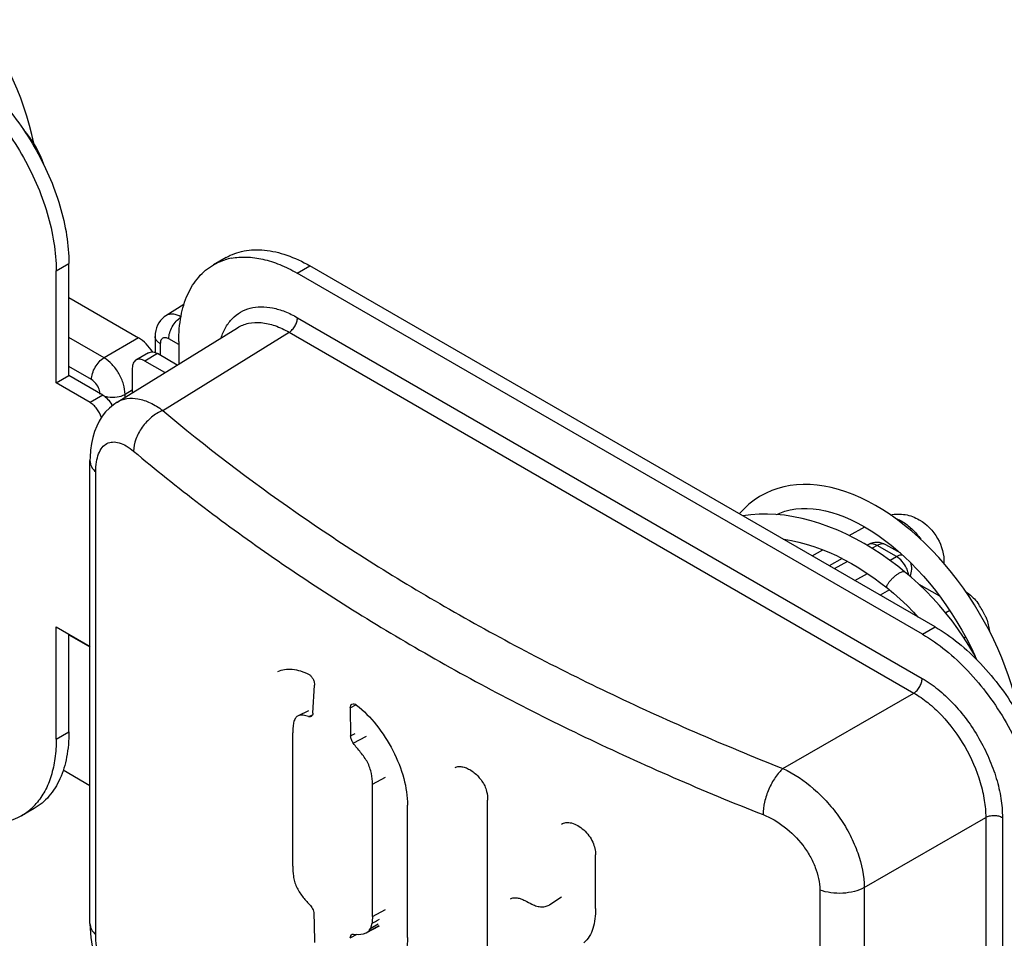
# Model space of a CAD drawing. Units: millimetres. Extents: x 109 to 173, y 41 to 156.
# Drawn here: x 127 to 144, y 135 to 150 of the extents above; entities that cross this region are included whole.
import ezdxf

# ---------------------------------------------------------------- set-up
doc = ezdxf.new("R2010")
doc.units = ezdxf.units.MM
doc.header["$LTSCALE"] = 16.335
doc.layers.get('0').update_dxf_attribs({"linetype": 'CONTINUOUS'})
for name, color, linetype in [('ASSI', 7, 'CONTINUOUS'), ('DRAFT', 7, 'CONTINUOUS'), ('RACCORDO', 7, 'CONTINUOUS')]:
    doc.layers.add(name, color=color, linetype=linetype)

msp = doc.modelspace()

# ---------------------------------------------------------------- linework, layer by layer
at = {"color": 7, "linetype": 'CONTINUOUS'}
for p, q in [((130.893, 146.485), (130.681, 146.363)), ((128.262, 144.51), (128.262, 146.387)), ((142.758, 140.304), (132.293, 146.346)), ((128.05, 144.387), (128.05, 146.265)), ((142.546, 140.181), (132.081, 146.224)), ((130.101, 145.081), (130.101, 144.703)), ((128.05, 144.387), (128.262, 144.51)), ((142.457, 141.267), (142.561, 141.153)), ((128.05, 138.427), (128.05, 140.305)), ((128.262, 138.549), (128.262, 140.182)), ((132.345, 138.863), (132.374, 139.328)), ((132.269, 138.902), (132.099, 138.817)), ((132.97, 138.949), (132.976, 138.48)), ((132.009, 136.301), (132.009, 138.535)), ((133.341, 135.457), (133.341, 137.671)), ((127.682, 137.268), (127.47, 137.145)), ((133.929, 135.106), (133.929, 137.321)), ((135.269, 133.529), (135.269, 137.405)), ((137.075, 135.594), (137.075, 136.494)), ((136.312, 135.659), (136.507, 135.789)), ((133.341, 135.457), (133.559, 135.576)), ((133.239, 135.184), (133.458, 135.303)), ((133.283, 135.214), (133.455, 135.308)), ((133.311, 135.258), (133.317, 135.267)), ((133.317, 135.267), (133.335, 135.346)), ((133.317, 135.267), (133.44, 135.335)), ((133.412, 135.387), (133.458, 135.413)), ((133.023, 135.166), (133.101, 135.161)), ((133.101, 135.161), (133.193, 135.17)), ((133.193, 135.17), (133.239, 135.184)), ((133.239, 135.184), (133.283, 135.214)), ((133.283, 135.214), (133.289, 135.223)), ((133.289, 135.223), (133.311, 135.258))]:
    msp.add_line(p, q, dxfattribs=at)
at = {"color": 250, "linetype": 'CONTINUOUS'}
for p, q in [((128.05, 146.265), (128.262, 146.387)), ((132.081, 146.224), (132.293, 146.346)), ((142.546, 140.181), (142.758, 140.304)), ((132.97, 138.949), (133.072, 139.004)), ((132.284, 138.805), (132.339, 138.832)), ((128.05, 138.427), (128.262, 138.549)), ((132.976, 138.48), (133.053, 138.52)), ((133.02, 138.36), (133.24, 138.477)), ((133.341, 137.671), (133.559, 137.79)), ((132.97, 135.1), (133.086, 135.162))]:
    msp.add_line(p, q, dxfattribs=at)
at = {"color": 7, "linetype": 'CONTINUOUS'}
for points in [[(127.676, 148.392), (127.676, 148.396), (127.643, 148.546), (127.604, 148.696), (127.56, 148.848), (127.511, 149), (127.456, 149.151), (127.396, 149.303), (127.332, 149.454), (127.262, 149.604), (127.188, 149.753), (127.11, 149.9), (127.027, 150.045), (126.94, 150.187), (126.849, 150.328), (126.754, 150.465)], [(143.23, 140.952), (143.132, 141.086), (143.03, 141.216), (142.926, 141.342), (142.818, 141.465), (142.708, 141.583), (142.596, 141.696), (142.481, 141.804), (142.365, 141.907), (142.247, 142.004), (142.127, 142.096), (142.006, 142.183), (141.884, 142.263), (141.76, 142.336), (141.637, 142.404), (141.512, 142.465), (141.388, 142.518), (141.264, 142.565), (141.142, 142.604), (141.02, 142.636), (140.9, 142.66), (140.782, 142.677), (140.665, 142.686), (140.551, 142.688), (140.44, 142.682), (140.331, 142.669), (140.225, 142.649), (140.123, 142.621), (140.024, 142.587), (139.929, 142.545), (139.841, 142.499)], [(139.841, 142.499), (139.818, 142.485), (139.728, 142.426), (139.642, 142.358), (139.56, 142.283), (139.483, 142.201), (139.48, 142.197)], [(141.714, 141.614), (141.57, 141.7), (141.424, 141.781), (141.276, 141.855), (141.128, 141.922), (140.979, 141.982), (140.83, 142.036), (140.681, 142.081), (140.532, 142.119), (140.385, 142.149), (140.239, 142.172), (140.094, 142.186), (139.951, 142.193), (139.811, 142.191), (139.673, 142.182), (139.537, 142.164), (139.536, 142.164)], [(140.106, 142.185), (140.158, 142.21), (140.244, 142.24), (140.333, 142.263), (140.424, 142.279), (140.519, 142.287), (140.616, 142.288), (140.716, 142.282), (140.818, 142.269), (140.922, 142.248), (141.028, 142.221), (141.135, 142.187), (141.243, 142.146), (141.353, 142.098), (141.464, 142.043), (141.575, 141.982), (141.687, 141.914), (141.799, 141.839), (141.911, 141.758)], [(140.212, 141.774), (140.229, 141.772), (140.351, 141.751), (140.475, 141.724), (140.6, 141.691), (140.725, 141.652), (140.851, 141.606), (140.977, 141.555), (141.104, 141.498), (141.23, 141.435), (141.356, 141.366), (141.481, 141.292), (141.605, 141.212), (141.729, 141.128), (141.851, 141.038), (141.955, 140.957)], [(141.911, 141.758), (142.023, 141.671), (142.134, 141.578)], [(142.247, 141.229), (142.132, 141.321), (141.995, 141.424), (141.856, 141.521), (141.714, 141.614)], [(142.134, 141.578), (142.243, 141.48), (142.351, 141.376), (142.457, 141.267)], [(143.463, 139.746), (143.403, 139.856), (143.32, 139.996), (143.232, 140.135), (143.138, 140.271), (143.04, 140.405), (142.937, 140.536), (142.829, 140.664), (142.717, 140.788), (142.601, 140.908), (142.481, 141.024), (142.357, 141.136), (142.247, 141.229)], [(142.561, 141.153), (142.662, 141.035), (142.761, 140.913), (142.856, 140.786), (142.948, 140.657), (143.037, 140.524), (143.122, 140.389), (143.203, 140.251), (143.28, 140.111), (143.352, 139.97), (143.42, 139.827), (143.426, 139.813)], [(141.955, 140.957), (142.058, 140.872), (142.174, 140.769), (142.287, 140.662), (142.396, 140.551), (142.47, 140.47)], [(144.152, 138.88), (144.151, 138.883), (144.118, 139.033), (144.08, 139.184), (144.035, 139.335), (143.986, 139.487), (143.931, 139.639), (143.872, 139.79), (143.807, 139.941), (143.738, 140.091), (143.664, 140.24), (143.585, 140.387), (143.502, 140.532), (143.415, 140.675), (143.324, 140.815), (143.23, 140.952)]]:
    msp.add_lwpolyline(points, dxfattribs=at)
for centre, radius, start, end in [((131.171, 145.488), 1.004, 100.9416, 107.1331), ((132.425, 139.406), 0.618, 255.563, 256.753), ((126.993, 137.97), 0.953, 300.0812, 312.8843), ((126.952, 138.014), 1.013, 312.8893, 319.0242), ((155.222, 173.398), 42.341, 242.8384, 243.0163), ((119.593, 160.662), 28.805, 298.4941, 298.6666)]:
    msp.add_arc(centre, radius, start, end, dxfattribs=at)
for centre, major_axis, ratio, start_param, end_param in [((163.203, 151.202), (-26.786, 1162.211), 0.026836, -4.699502, -4.699089), ((163.203, 151.659), (29.185, 562.374), 0.051491, -4.680903, -4.680705)]:
    msp.add_ellipse(centre, major_axis=major_axis, ratio=ratio, start_param=start_param, end_param=end_param, dxfattribs=at)
for points, knots in [([(126.282, 149.817), (126.418, 149.738), (126.686, 149.551), (127.054, 149.206), (127.393, 148.799), (127.691, 148.344), (127.936, 147.859), (128.119, 147.361), (128.234, 146.87), (128.262, 146.544), (128.262, 146.387)], [0, 0, 0, 0, 0.114156, 0.23733, 0.366981, 0.500006, 0.63303, 0.762679, 0.885849, 1, 1, 1, 1]), ([(126.07, 149.694), (126.206, 149.616), (126.473, 149.428), (126.842, 149.084), (127.181, 148.676), (127.479, 148.221), (127.724, 147.736), (127.907, 147.238), (128.021, 146.747), (128.05, 146.421), (128.05, 146.265)], [0, 0, 0, 0, 0.114156, 0.23733, 0.366981, 0.500006, 0.63303, 0.762679, 0.885849, 1, 1, 1, 1]), ([(130.893, 146.485), (130.939, 146.512), (131.036, 146.557), (131.25, 146.617), (131.55, 146.624), (131.925, 146.534), (132.17, 146.417), (132.293, 146.346)], [0, 0, 0, 0, 0.108159, 0.218359, 0.451359, 0.710414, 1, 1, 1, 1]), ([(130.981, 146.474), (131.064, 146.49), (131.241, 146.502), (131.516, 146.464), (131.801, 146.371), (131.987, 146.278), (132.081, 146.224)], [0, 0, 0, 0, 0.220978, 0.459248, 0.718588, 1, 1, 1, 1]), ([(130.101, 145.081), (130.101, 145.223), (130.122, 145.493), (130.231, 145.863), (130.388, 146.119), (130.546, 146.275), (130.635, 146.336), (130.681, 146.363)], [0, 0, 0, 0, 0.28958, 0.548633, 0.781636, 0.891838, 1, 1, 1, 1]), ([(130.681, 146.363), (130.696, 146.371), (130.758, 146.405), (130.825, 146.432), (130.875, 146.447)], [0, 0, 0, 0, 0.248869, 1, 1, 1, 1]), ([(142.758, 140.304), (142.893, 140.226), (143.161, 140.038), (143.53, 139.693), (143.869, 139.286), (144.167, 138.831), (144.412, 138.346), (144.595, 137.848), (144.709, 137.357), (144.738, 137.031), (144.738, 136.875)], [0, 0, 0, 0, 0.114156, 0.23733, 0.366981, 0.500006, 0.63303, 0.762679, 0.885849, 1, 1, 1, 1]), ([(142.546, 140.181), (142.681, 140.103), (142.949, 139.916), (143.317, 139.571), (143.657, 139.164), (143.955, 138.709), (144.2, 138.223), (144.383, 137.726), (144.497, 137.234), (144.526, 136.909), (144.526, 136.752)], [0, 0, 0, 0, 0.114156, 0.23733, 0.366981, 0.500006, 0.63303, 0.762679, 0.885849, 1, 1, 1, 1]), ([(131.758, 139.557), (131.794, 139.574), (131.874, 139.599), (132.005, 139.601), (132.144, 139.571), (132.236, 139.533), (132.282, 139.509)], [0, 0, 0, 0, 0.21991, 0.45439, 0.712603, 1, 1, 1, 1]), ([(132.282, 139.509), (132.296, 139.5), (132.322, 139.476), (132.351, 139.43), (132.37, 139.38), (132.375, 139.344), (132.374, 139.328)], [0, 0, 0, 0, 0.234585, 0.50015, 0.765802, 1, 1, 1, 1]), ([(132.97, 138.949), (132.97, 138.963), (132.973, 138.989), (132.99, 139.01), (132.999, 139.015)], [0, 0, 0, 0, 0.557443, 1, 1, 1, 1]), ([(132.999, 139.015), (133.01, 139.02), (133.039, 139.021), (133.063, 139.007), (133.075, 138.998)], [0, 0, 0, 0, 0.437417, 1, 1, 1, 1]), ([(133.075, 138.998), (133.198, 138.901), (133.428, 138.663), (133.697, 138.245), (133.878, 137.79), (133.929, 137.472), (133.929, 137.321)], [0, 0, 0, 0, 0.243799, 0.506985, 0.766244, 1, 1, 1, 1]), ([(132.099, 138.817), (132.084, 138.81), (132.052, 138.783), (132.023, 138.718), (132.01, 138.633), (132.009, 138.569), (132.009, 138.535)], [0, 0, 0, 0, 0.166742, 0.386015, 0.66944, 1, 1, 1, 1]), ([(132.271, 138.808), (132.257, 138.811), (132.228, 138.82), (132.185, 138.83), (132.141, 138.832), (132.112, 138.824), (132.099, 138.817)], [0, 0, 0, 0, 0.259855, 0.51221, 0.754183, 1, 1, 1, 1]), ([(132.317, 138.807), (132.312, 138.805), (132.301, 138.802), (132.29, 138.803), (132.284, 138.805)], [0, 0, 0, 0, 0.468052, 1, 1, 1, 1]), ([(132.346, 138.863), (132.345, 138.851), (132.341, 138.829), (132.325, 138.812), (132.317, 138.807)], [0, 0, 0, 0, 0.554189, 1, 1, 1, 1]), ([(128.262, 138.549), (128.262, 138.407), (128.241, 138.138), (128.132, 137.767), (127.975, 137.511), (127.817, 137.356), (127.728, 137.294), (127.682, 137.268)], [0, 0, 0, 0, 0.28958, 0.548633, 0.781636, 0.891838, 1, 1, 1, 1]), ([(128.05, 138.427), (128.05, 138.319), (128.037, 138.111), (127.975, 137.818), (127.871, 137.561), (127.772, 137.413), (127.716, 137.349)], [0, 0, 0, 0, 0.281412, 0.540751, 0.779021, 1, 1, 1, 1]), ([(133.02, 138.36), (133.007, 138.378), (132.986, 138.416), (132.977, 138.459), (132.976, 138.48)], [0, 0, 0, 0, 0.518889, 1, 1, 1, 1]), ([(133.341, 137.671), (133.341, 137.731), (133.332, 137.859), (133.266, 138.045), (133.146, 138.206), (133.059, 138.306), (133.02, 138.36)], [0, 0, 0, 0, 0.230482, 0.488499, 0.745986, 1, 1, 1, 1]), ([(134.724, 137.951), (134.742, 137.962), (134.788, 137.973), (134.859, 137.964), (134.935, 137.938), (135.011, 137.895), (135.082, 137.835), (135.146, 137.764), (135.199, 137.686), (135.227, 137.63), (135.239, 137.601)], [0, 0, 0, 0, 0.092821, 0.199074, 0.315107, 0.444293, 0.582658, 0.722993, 0.862328, 1, 1, 1, 1]), ([(135.239, 137.601), (135.244, 137.585), (135.261, 137.521), (135.269, 137.454), (135.269, 137.405)], [0, 0, 0, 0, 0.253805, 1, 1, 1, 1]), ([(127.47, 137.145), (127.424, 137.119), (127.327, 137.073), (127.113, 137.014), (126.813, 137.006), (126.438, 137.097), (126.193, 137.213), (126.07, 137.284)], [0, 0, 0, 0, 0.108159, 0.218359, 0.451359, 0.710414, 1, 1, 1, 1]), ([(136.503, 137.004), (136.525, 137.019), (136.584, 137.038), (136.68, 137.028), (136.783, 136.984), (136.881, 136.91), (136.967, 136.815), (137.029, 136.707), (137.066, 136.6), (137.075, 136.528), (137.075, 136.494)], [0, 0, 0, 0, 0.091424, 0.200097, 0.325077, 0.466177, 0.616149, 0.757142, 0.884445, 1, 1, 1, 1]), ([(132.009, 136.301), (132.006, 136.246), (132.011, 136.16), (132.036, 136.046), (132.068, 135.957), (132.113, 135.872), (132.185, 135.772), (132.247, 135.705), (132.288, 135.662)], [0, 0, 0, 0, 0.227885, 0.354684, 0.486758, 0.62035, 0.751369, 1, 1, 1, 1]), ([(135.652, 135.755), (135.667, 135.765), (135.704, 135.776), (135.765, 135.773), (135.829, 135.755), (135.872, 135.737), (135.893, 135.726)], [0, 0, 0, 0, 0.210709, 0.446881, 0.713152, 1, 1, 1, 1]), ([(132.288, 135.662), (132.31, 135.642), (132.343, 135.592), (132.36, 135.535), (132.361, 135.506)], [0, 0, 0, 0, 0.505347, 1, 1, 1, 1]), ([(136.01, 135.666), (136.037, 135.652), (136.09, 135.631), (136.172, 135.618), (136.248, 135.626), (136.293, 135.646), (136.312, 135.659)], [0, 0, 0, 0, 0.284615, 0.541885, 0.777595, 1, 1, 1, 1]), ([(137.075, 135.594), (137.075, 135.536), (137.069, 135.423), (137.038, 135.263), (136.977, 135.123), (136.913, 135.048), (136.877, 135.017)], [0, 0, 0, 0, 0.277513, 0.536796, 0.77597, 1, 1, 1, 1]), ([(132.97, 135.1), (132.97, 135.113), (132.973, 135.137), (132.99, 135.156), (132.999, 135.161)], [0, 0, 0, 0, 0.554214, 1, 1, 1, 1]), ([(132.999, 135.161), (133, 135.162), (133.008, 135.165), (133.017, 135.166), (133.023, 135.166)], [0, 0, 0, 0, 0.2372, 1, 1, 1, 1]), ([(133.929, 135.106), (133.929, 135.033), (133.918, 134.893), (133.862, 134.703), (133.767, 134.549), (133.678, 134.475), (133.63, 134.448)], [0, 0, 0, 0, 0.290886, 0.551072, 0.783856, 1, 1, 1, 1])]:
    msp.add_open_spline(points, degree=3, knots=knots, dxfattribs=at)
at = {"color": 250, "linetype": 'CONTINUOUS'}
for points, knots in [([(141.955, 140.957), (141.953, 140.959), (141.949, 140.964), (141.947, 140.974), (141.949, 140.985), (141.953, 140.999), (141.96, 141.014), (141.971, 141.031), (141.983, 141.049), (142.004, 141.076), (142.034, 141.109), (142.074, 141.147), (142.116, 141.18), (142.145, 141.2), (142.16, 141.208)], [0, 0, 0, 0, 0.023707, 0.050723, 0.084265, 0.125683, 0.175496, 0.233621, 0.299042, 0.370475, 0.526679, 0.691684, 0.853301, 1, 1, 1, 1]), ([(142.16, 141.208), (142.169, 141.213), (142.187, 141.223), (142.209, 141.231), (142.224, 141.234), (142.235, 141.234), (142.244, 141.232), (142.247, 141.229)], [0, 0, 0, 0, 0.351274, 0.636062, 0.751593, 0.849296, 1, 1, 1, 1])]:
    msp.add_open_spline(points, degree=3, knots=knots, dxfattribs=at)
at = {"layer": 'ASSI', "color": 250, "linetype": 'CONTINUOUS'}
for p, q in [((132.087, 145.479), (142.54, 139.443)), ((129.833, 143.927), (131.948, 145.235)), ((131.948, 145.235), (142.401, 139.199)), ((128.711, 135.155), (128.711, 142.899)), ((140.211, 137.935), (142.401, 139.199)), ((141.571, 135.944), (143.603, 137.118)), ((143.603, 137.118), (143.603, 129.293)), ((143.883, 137.116), (143.883, 129.292)), ((141.571, 135.944), (141.571, 128.2)), ((140.827, 135.903), (140.827, 128.159))]:
    msp.add_line(p, q, dxfattribs=at)
at = {"layer": 'ASSI', "color": 7, "linetype": 'CONTINUOUS'}
for p, q in [((129.072, 144.067), (131.084, 145.311)), ((128.615, 135.343), (128.615, 143.087))]:
    msp.add_line(p, q, dxfattribs=at)
for points in [[(129.072, 144.067), (129.008, 144.023), (128.94, 143.966), (128.877, 143.901), (128.821, 143.829), (128.77, 143.75), (128.727, 143.665), (128.69, 143.573), (128.661, 143.475), (128.638, 143.371), (128.623, 143.261), (128.616, 143.143), (128.615, 143.087)], [(128.615, 135.344), (128.617, 135.259), (128.628, 135.11), (128.649, 134.961), (128.679, 134.813), (128.717, 134.667), (128.763, 134.522), (128.817, 134.378), (128.878, 134.237), (128.947, 134.099), (129.024, 133.964), (129.108, 133.835), (129.198, 133.713), (129.296, 133.6), (129.4, 133.497), (129.457, 133.447)]]:
    msp.add_lwpolyline(points, dxfattribs=at)
at = {"layer": 'ASSI', "color": 250, "linetype": 'CONTINUOUS'}
for points, knots in [([(130.808, 145.142), (130.829, 145.204), (130.88, 145.32), (130.991, 145.469), (131.131, 145.579), (131.296, 145.646), (131.48, 145.669), (131.678, 145.648), (131.884, 145.584), (132.019, 145.518), (132.087, 145.479)], [0, 0, 0, 0, 0.126551, 0.243722, 0.35561, 0.467448, 0.584482, 0.710835, 0.849105, 1, 1, 1, 1]), ([(131.084, 145.311), (131.141, 145.346), (131.27, 145.397), (131.488, 145.406), (131.721, 145.351), (131.872, 145.279), (131.948, 145.235)], [0, 0, 0, 0, 0.217987, 0.450649, 0.70969, 1, 1, 1, 1]), ([(131.948, 145.235), (131.967, 145.247), (132.005, 145.279), (132.048, 145.339), (132.078, 145.407), (132.087, 145.456), (132.087, 145.479)], [0, 0, 0, 0, 0.238298, 0.501098, 0.763301, 1, 1, 1, 1]), ([(129.073, 144.067), (129.097, 144.082), (129.149, 144.108), (129.265, 144.137), (129.43, 144.13), (129.635, 144.057), (129.766, 143.976), (129.833, 143.927)], [0, 0, 0, 0, 0.104407, 0.210193, 0.436627, 0.697635, 1, 1, 1, 1]), ([(129.833, 143.927), (129.766, 143.899), (129.637, 143.818), (129.482, 143.652), (129.376, 143.456), (129.346, 143.313), (129.346, 143.245)], [0, 0, 0, 0, 0.248747, 0.511981, 0.768608, 1, 1, 1, 1]), ([(129.833, 143.927), (130.548, 143.325), (132.076, 142.162), (134.567, 140.591), (137.294, 139.162), (139.217, 138.327), (140.211, 137.935)], [0, 0, 0, 0, 0.233152, 0.477787, 0.733606, 1, 1, 1, 1]), ([(128.711, 142.899), (128.711, 142.954), (128.718, 143.058), (128.752, 143.198), (128.811, 143.307), (128.894, 143.379), (128.998, 143.406), (129.112, 143.389), (129.232, 143.333), (129.308, 143.278), (129.346, 143.245)], [0, 0, 0, 0, 0.163843, 0.30346, 0.420039, 0.520588, 0.617846, 0.725365, 0.851758, 1, 1, 1, 1]), ([(129.346, 143.245), (130.072, 142.634), (131.622, 141.454), (134.15, 139.859), (136.918, 138.409), (138.87, 137.562), (139.878, 137.164)], [0, 0, 0, 0, 0.233147, 0.477781, 0.733602, 1, 1, 1, 1]), ([(128.615, 143.087), (128.615, 143.07), (128.619, 143.036), (128.646, 142.968), (128.683, 142.924), (128.711, 142.899)], [0, 0, 0, 0, 0.230301, 0.470286, 1, 1, 1, 1]), ([(142.401, 139.199), (142.421, 139.211), (142.458, 139.243), (142.502, 139.304), (142.531, 139.372), (142.54, 139.42), (142.54, 139.443)], [0, 0, 0, 0, 0.238298, 0.501098, 0.763301, 1, 1, 1, 1]), ([(142.54, 139.443), (142.632, 139.39), (142.813, 139.263), (143.063, 139.029), (143.294, 138.752), (143.496, 138.444), (143.662, 138.114), (143.786, 137.777), (143.864, 137.443), (143.883, 137.223), (143.883, 137.116)], [0, 0, 0, 0, 0.114144, 0.237331, 0.366977, 0.500006, 0.633034, 0.762677, 0.885861, 1, 1, 1, 1]), ([(142.401, 139.199), (142.483, 139.152), (142.646, 139.038), (142.951, 138.754), (143.273, 138.315), (143.492, 137.817), (143.586, 137.411), (143.603, 137.213), (143.603, 137.118)], [0, 0, 0, 0, 0.11431, 0.237628, 0.500045, 0.762405, 0.885692, 1, 1, 1, 1]), ([(140.211, 137.935), (140.188, 137.915), (140.142, 137.868), (140.057, 137.756), (139.968, 137.591), (139.898, 137.38), (139.878, 137.234), (139.878, 137.164)], [0, 0, 0, 0, 0.107827, 0.227734, 0.489852, 0.757523, 1, 1, 1, 1]), ([(140.211, 137.935), (140.397, 137.85), (140.662, 137.67), (140.965, 137.369), (141.17, 137.107), (141.34, 136.824), (141.506, 136.444), (141.57, 136.14), (141.571, 135.944)], [0, 0, 0, 0, 0.243842, 0.374576, 0.507335, 0.639079, 0.766846, 1, 1, 1, 1]), ([(139.878, 137.164), (140.005, 137.114), (140.251, 136.968), (140.504, 136.715), (140.665, 136.474), (140.782, 136.23), (140.827, 136.031), (140.827, 135.903)], [0, 0, 0, 0, 0.247252, 0.510004, 0.641055, 0.768047, 1, 1, 1, 1]), ([(143.603, 137.118), (143.623, 137.129), (143.669, 137.145), (143.743, 137.153), (143.817, 137.145), (143.863, 137.128), (143.883, 137.116)], [0, 0, 0, 0, 0.238295, 0.501092, 0.763296, 1, 1, 1, 1]), ([(141.571, 135.944), (141.519, 135.916), (141.401, 135.871), (141.21, 135.842), (141.014, 135.85), (140.887, 135.881), (140.827, 135.903)], [0, 0, 0, 0, 0.232828, 0.489483, 0.751758, 1, 1, 1, 1]), ([(128.615, 135.343), (128.615, 135.326), (128.619, 135.292), (128.646, 135.224), (128.683, 135.18), (128.711, 135.155)], [0, 0, 0, 0, 0.230301, 0.470286, 1, 1, 1, 1]), ([(129.346, 133.712), (129.302, 133.748), (129.216, 133.834), (129.054, 134.04), (128.886, 134.349), (128.771, 134.686), (128.721, 134.959), (128.711, 135.091), (128.711, 135.155)], [0, 0, 0, 0, 0.106669, 0.224905, 0.485455, 0.754914, 0.882645, 1, 1, 1, 1])]:
    msp.add_open_spline(points, degree=3, knots=knots, dxfattribs=at)
at = {"layer": 'DRAFT', "color": 7, "linetype": 'CONTINUOUS'}
for p, q in [((141.317, 141.834), (141.58, 141.979)), ((140.697, 141.494), (140.88, 141.595))]:
    msp.add_line(p, q, dxfattribs=at)
at = {"layer": 'RACCORDO', "color": 7, "linetype": 'CONTINUOUS'}
for p, q in [((128.262, 145.816), (129.429, 145.142)), ((130.188, 145.698), (129.886, 145.512)), ((129.705, 145.166), (129.705, 144.896)), ((129.597, 144.892), (129.385, 144.769)), ((130.075, 144.687), (129.747, 144.877)), ((129.87, 144.561), (129.535, 144.754)), ((128.828, 144.183), (128.262, 144.51)), ((129.323, 144.632), (129.323, 144.222)), ((128.616, 144.06), (128.05, 144.387)), ((141.641, 141.683), (141.618, 141.671)), ((142.181, 141.536), (141.933, 141.679)), ((141.204, 141.448), (140.983, 141.329)), ((143.002, 140.577), (142.935, 140.538)), ((128.05, 140.305), (128.616, 139.978)), ((128.262, 140.174), (128.615, 139.97)), ((143.239, 140.124), (143.265, 140.138)), ((128.168, 137.911), (128.615, 137.653))]:
    msp.add_line(p, q, dxfattribs=at)
at = {"layer": 'RACCORDO', "color": 250, "linetype": 'CONTINUOUS'}
for p, q in [((128.85, 144.808), (128.262, 145.147)), ((129.429, 145.142), (128.85, 144.808)), ((129.792, 145.043), (129.792, 144.851)), ((130.101, 145.029), (129.934, 145.125)), ((129.747, 144.877), (129.535, 144.754)), ((128.641, 144.443), (128.262, 144.661)), ((128.828, 144.183), (128.616, 144.06)), ((129.323, 144.265), (129.203, 144.196)), ((129.203, 144.148), (129.203, 144.196)), ((141.787, 141.666), (141.702, 141.62)), ((142.108, 141.481), (141.787, 141.666)), ((141.293, 141.4), (141.068, 141.279)), ((142.002, 141.419), (142.108, 141.481)), ((141.414, 141.08), (141.623, 141.2)), ((141.994, 140.925), (141.838, 140.835)), ((142.833, 140.817), (142.492, 141.014)), ((143.381, 139.909), (143.381, 139.893))]:
    msp.add_line(p, q, dxfattribs=at)
at = {"layer": 'RACCORDO', "color": 7, "linetype": 'CONTINUOUS'}
msp.add_lwpolyline([(129.887, 145.512), (129.857, 145.491), (129.823, 145.462), (129.793, 145.429), (129.767, 145.393), (129.745, 145.353), (129.728, 145.309), (129.715, 145.263), (129.707, 145.213), (129.705, 145.166)], dxfattribs=at)
at = {"layer": 'RACCORDO', "color": 250, "linetype": 'CONTINUOUS'}
for centre, radius, start, end in [((128.562, 144.196), 0.221, 3.3978, 6.9115), ((128.584, 144.198), 0.198, 0.0348, 3.3978), ((141.937, 141.108), 0.384, 9.5431, 10.9624)]:
    msp.add_arc(centre, radius, start, end, dxfattribs=at)
at = {"layer": 'RACCORDO', "color": 7, "linetype": 'CONTINUOUS'}
for centre, radius, start, end in [((128.53, 143.766), 0.517, 27.6689, 29.9992), ((141.783, 141.419), 0.3, 60.0032, 118.3854), ((142.045, 139.729), 1.728, 26.6051, 33.3949)]:
    msp.add_arc(centre, radius, start, end, dxfattribs=at)
for centre, major_axis, ratio, start_param, end_param in [((127.201, 148.061), (-0.5, 0.866), 0.578035, -1.916805, -1.224816), ((129.429, 144.734), (-0.25, 0.433), 0.577508, -1.518113, -0.785599)]:
    msp.add_ellipse(centre, major_axis=major_axis, ratio=ratio, start_param=start_param, end_param=end_param, dxfattribs=at)
at = {"layer": 'RACCORDO', "color": 250, "linetype": 'CONTINUOUS'}
for points, knots in [([(130.142, 145.49), (130.12, 145.503), (130.075, 145.524), (130.006, 145.54), (129.942, 145.537), (129.903, 145.522), (129.887, 145.512)], [0, 0, 0, 0, 0.290737, 0.550195, 0.782901, 1, 1, 1, 1]), ([(129.934, 145.125), (129.934, 145.159), (129.946, 145.23), (129.989, 145.33), (130.052, 145.42), (130.107, 145.468), (130.136, 145.486)], [0, 0, 0, 0, 0.235797, 0.496998, 0.759762, 1, 1, 1, 1]), ([(129.792, 145.043), (129.779, 145.051), (129.755, 145.068), (129.727, 145.097), (129.709, 145.131), (129.705, 145.155), (129.705, 145.166)], [0, 0, 0, 0, 0.289176, 0.549045, 0.782324, 1, 1, 1, 1]), ([(129.934, 145.125), (129.917, 145.135), (129.891, 145.145), (129.856, 145.144), (129.833, 145.136), (129.815, 145.121), (129.796, 145.091), (129.792, 145.063), (129.792, 145.043)], [0, 0, 0, 0, 0.27404, 0.390996, 0.500201, 0.609391, 0.726292, 1, 1, 1, 1]), ([(128.641, 144.443), (128.641, 144.477), (128.654, 144.549), (128.699, 144.652), (128.764, 144.742), (128.82, 144.79), (128.85, 144.808)], [0, 0, 0, 0, 0.236699, 0.498902, 0.761702, 1, 1, 1, 1]), ([(129.203, 144.196), (129.203, 144.253), (129.18, 144.375), (129.104, 144.547), (128.994, 144.698), (128.899, 144.778), (128.85, 144.808)], [0, 0, 0, 0, 0.237116, 0.500233, 0.763209, 1, 1, 1, 1]), ([(128.767, 144.281), (128.755, 144.315), (128.721, 144.377), (128.67, 144.426), (128.641, 144.443)], [0, 0, 0, 0, 0.521702, 1, 1, 1, 1]), ([(128.781, 144.223), (128.781, 144.228), (128.778, 144.247), (128.772, 144.267), (128.767, 144.281)], [0, 0, 0, 0, 0.240342, 1, 1, 1, 1]), ([(128.849, 144.169), (128.854, 144.167), (128.876, 144.161), (128.898, 144.156), (128.915, 144.153)], [0, 0, 0, 0, 0.244179, 1, 1, 1, 1]), ([(128.915, 144.153), (128.966, 144.145), (129.066, 144.145), (129.162, 144.173), (129.203, 144.196)], [0, 0, 0, 0, 0.52138, 1, 1, 1, 1]), ([(142.089, 142.123), (142.098, 142.12), (142.136, 142.106), (142.173, 142.088), (142.2, 142.073)], [0, 0, 0, 0, 0.240063, 1, 1, 1, 1]), ([(142.2, 142.073), (142.26, 142.038), (142.377, 141.947), (142.472, 141.834), (142.516, 141.771)], [0, 0, 0, 0, 0.47551, 1, 1, 1, 1]), ([(141.787, 141.666), (141.774, 141.673), (141.749, 141.686), (141.71, 141.696), (141.673, 141.696), (141.651, 141.688), (141.641, 141.683)], [0, 0, 0, 0, 0.288141, 0.547652, 0.781365, 1, 1, 1, 1]), ([(141.933, 141.679), (141.924, 141.684), (141.902, 141.692), (141.865, 141.694), (141.825, 141.685), (141.8, 141.673), (141.787, 141.666)], [0, 0, 0, 0, 0.218682, 0.452314, 0.711295, 1, 1, 1, 1]), ([(142.213, 141.507), (142.205, 141.508), (142.169, 141.508), (142.133, 141.494), (142.108, 141.481)], [0, 0, 0, 0, 0.224813, 1, 1, 1, 1]), ([(142.278, 141.289), (142.258, 141.329), (142.211, 141.403), (142.144, 141.461), (142.108, 141.481)], [0, 0, 0, 0, 0.523794, 1, 1, 1, 1]), ([(142.339, 141.152), (142.354, 141.189), (142.373, 141.265), (142.362, 141.344), (142.349, 141.379)], [0, 0, 0, 0, 0.516436, 1, 1, 1, 1]), ([(142.314, 141.181), (142.312, 141.19), (142.304, 141.227), (142.29, 141.263), (142.278, 141.289)], [0, 0, 0, 0, 0.242089, 1, 1, 1, 1])]:
    msp.add_open_spline(points, degree=3, knots=knots, dxfattribs=at)
at = {"layer": 'RACCORDO', "color": 7, "linetype": 'CONTINUOUS'}
for points, knots in [([(129.597, 144.892), (129.607, 144.897), (129.63, 144.906), (129.668, 144.907), (129.708, 144.897), (129.734, 144.884), (129.747, 144.877)], [0, 0, 0, 0, 0.217668, 0.450954, 0.710841, 1, 1, 1, 1]), ([(129.385, 144.769), (129.375, 144.764), (129.357, 144.748), (129.337, 144.716), (129.325, 144.676), (129.323, 144.647), (129.323, 144.632)], [0, 0, 0, 0, 0.217673, 0.450962, 0.710846, 1, 1, 1, 1]), ([(129.535, 144.754), (129.522, 144.762), (129.496, 144.774), (129.455, 144.784), (129.418, 144.783), (129.395, 144.775), (129.385, 144.769)], [0, 0, 0, 0, 0.289159, 0.549046, 0.782332, 1, 1, 1, 1]), ([(128.828, 144.183), (128.858, 144.166), (128.915, 144.118), (128.959, 144.058), (128.978, 144.025)], [0, 0, 0, 0, 0.474439, 1, 1, 1, 1]), ([(128.808, 143.808), (128.791, 143.861), (128.751, 143.936), (128.679, 144.017), (128.637, 144.048), (128.616, 144.06)], [0, 0, 0, 0, 0.519302, 0.771148, 1, 1, 1, 1]), ([(142.009, 142.181), (142.091, 142.197), (142.261, 142.199), (142.42, 142.14), (142.492, 142.098)], [0, 0, 0, 0, 0.500337, 1, 1, 1, 1]), ([(142.492, 142.098), (142.618, 142.026), (142.829, 141.805), (142.909, 141.511), (142.905, 141.366)], [0, 0, 0, 0, 0.500188, 1, 1, 1, 1]), ([(143.266, 140.9), (143.287, 140.885), (143.37, 140.822), (143.444, 140.746), (143.487, 140.68)], [0, 0, 0, 0, 0.248993, 1, 1, 1, 1]), ([(143.589, 140.503), (143.6, 140.482), (143.636, 140.398), (143.656, 140.307), (143.665, 140.238)], [0, 0, 0, 0, 0.250997, 1, 1, 1, 1])]:
    msp.add_open_spline(points, degree=3, knots=knots, dxfattribs=at)

doc.saveas('drawing.dxf')
